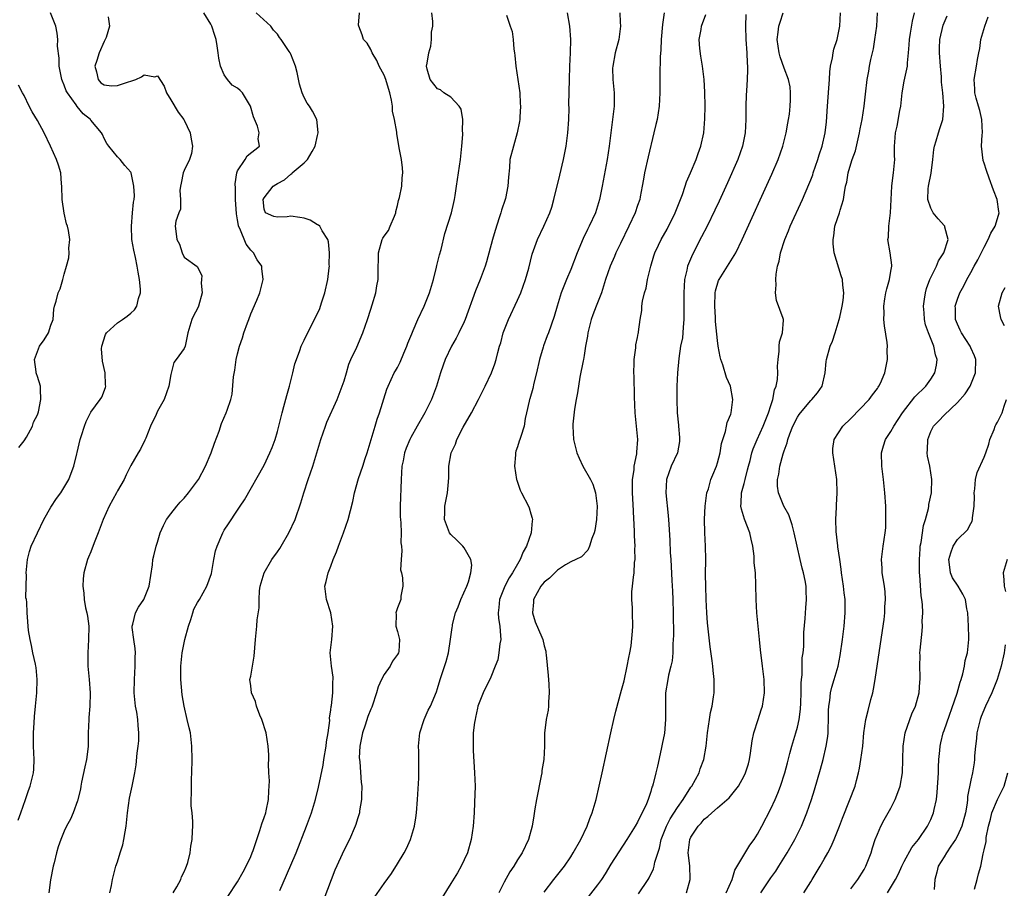
# Model space of a CAD drawing. Units: inches. Extents: x 2640000 to 2643000, y 1506000 to 1509000.
# Drawn here: x 2640218 to 2640366, y 1508440 to 1508570 of the extents above; entities that cross this region are included whole.
import ezdxf

# ---------------------------------------------------------------- set-up
doc = ezdxf.new("R2010")
doc.units = ezdxf.units.IN
doc.header["$MEASUREMENT"] = 0
doc.layers.add('LD26401506_2ft', color=60, linetype='Continuous')

msp = doc.modelspace()

# ---------------------------------------------------------------- linework, layer by layer
at = {"layer": 'LD26401506_2ft'}
for points, elevation in [([(2640218.1, 1508449.9), (2640218.52, 1508451), (2640219.2, 1508453), (2640219.64, 1508454.36), (2640219.9, 1508455), (2640220.4, 1508457), (2640220.43, 1508457.57), (2640220.48, 1508459), (2640220.4, 1508461), (2640220.41, 1508463), (2640220.52, 1508464.52), (2640220.57, 1508465.43), (2640220.72, 1508467), (2640220.9, 1508469), (2640220.97, 1508471), (2640220.81, 1508472.81), (2640220.77, 1508473), (2640220.69, 1508473.31), (2640220.32, 1508475), (2640220.12, 1508476.12), (2640219.88, 1508477), (2640219.65, 1508478.35), (2640219.45, 1508481), (2640219.41, 1508482.59), (2640219.34, 1508483), (2640219.27, 1508483.27), (2640219.28, 1508485), (2640219.34, 1508486.66), (2640219.3, 1508487), (2640219.5, 1508489), (2640219.79, 1508490.21), (2640220.04, 1508491), (2640220.98, 1508493), (2640221.96, 1508495), (2640223, 1508496.84), (2640223.84, 1508498.16), (2640224.48, 1508499), (2640225.7, 1508501), (2640226.03, 1508501.97), (2640226.44, 1508503), (2640226.88, 1508504.88), (2640226.94, 1508505.06), (2640227.41, 1508507), (2640227.62, 1508507.62), (2640228.05, 1508509), (2640228.31, 1508509.69), (2640229, 1508511.11), (2640230.42, 1508513), (2640230.63, 1508513.37), (2640231.18, 1508514.82), (2640231.24, 1508515), (2640231.19, 1508515.19), (2640231.14, 1508517), (2640230.74, 1508518.74), (2640230.62, 1508520.62), (2640230.64, 1508521), (2640231.22, 1508522.78), (2640231.37, 1508523), (2640233, 1508524.51), (2640233.75, 1508525), (2640234.47, 1508525.53), (2640235, 1508525.95), (2640235.53, 1508526.47), (2640235.91, 1508527), (2640236.17, 1508528.17), (2640236.44, 1508529), (2640236.44, 1508529.56), (2640236.32, 1508531), (2640236.11, 1508532.11), (2640235.97, 1508533), (2640235.7, 1508534.3), (2640235.43, 1508535.43), (2640235.17, 1508537), (2640235.08, 1508539), (2640235.25, 1508541), (2640235.38, 1508542.62), (2640235.48, 1508543), (2640235.56, 1508543.56), (2640235.47, 1508545), (2640235.05, 1508547), (2640235, 1508547.11), (2640234.12, 1508548.12), (2640233.4, 1508549), (2640233, 1508549.42), (2640231.68, 1508551), (2640231.42, 1508551.42), (2640231, 1508552.18), (2640230.76, 1508552.76), (2640230.61, 1508553), (2640229, 1508554.91), (2640228.94, 1508555), (2640227.86, 1508555.86), (2640226.96, 1508556.96), (2640226.78, 1508557.22), (2640225.5, 1508559), (2640225.32, 1508559.32), (2640225, 1508560.18), (2640224.74, 1508560.74), (2640224.66, 1508561), (2640224.27, 1508563), (2640224.23, 1508564.23), (2640224, 1508566), (2640224.03, 1508567), (2640223.96, 1508567.96), (2640223.73, 1508569), (2640222.96, 1508571)], 9634), ([(2640231.83, 1508439), (2640232.09, 1508440.09), (2640232.24, 1508441), (2640232.77, 1508443), (2640233, 1508443.65), (2640233.4, 1508445), (2640233.8, 1508446.2), (2640233.96, 1508447), (2640234.14, 1508448.14), (2640234.31, 1508449), (2640234.51, 1508451), (2640234.8, 1508453.2), (2640235.21, 1508455), (2640235.24, 1508455.24), (2640235.6, 1508457), (2640235.8, 1508458.2), (2640235.96, 1508459.96), (2640236.11, 1508461), (2640236.18, 1508461.82), (2640236.21, 1508463), (2640236.09, 1508464.09), (2640236.04, 1508465), (2640235.88, 1508466.12), (2640235.72, 1508467), (2640235.52, 1508469), (2640235.54, 1508471), (2640235.66, 1508473), (2640235.65, 1508474.35), (2640235.69, 1508475), (2640235.66, 1508475.66), (2640235.44, 1508477), (2640235.2, 1508478.8), (2640235.2, 1508479), (2640235.29, 1508479.29), (2640235.68, 1508481), (2640236.16, 1508481.84), (2640236.93, 1508483), (2640237.76, 1508485), (2640238.23, 1508488.23), (2640238.31, 1508489), (2640238.45, 1508489.55), (2640238.79, 1508491), (2640239, 1508491.62), (2640239.42, 1508493), (2640239.89, 1508494.11), (2640240.36, 1508495), (2640241, 1508495.85), (2640241.9, 1508497), (2640242.39, 1508497.61), (2640243, 1508498.23), (2640243.65, 1508499), (2640245.15, 1508501), (2640246.22, 1508503), (2640247.07, 1508505), (2640247.55, 1508506.45), (2640248.25, 1508508.25), (2640248.61, 1508509.39), (2640249.3, 1508511), (2640249.43, 1508511.43), (2640249.98, 1508513), (2640250.21, 1508513.79), (2640250.41, 1508516.41), (2640250.6, 1508517.4), (2640250.82, 1508519), (2640251, 1508519.85), (2640251.29, 1508521), (2640251.75, 1508522.25), (2640251.97, 1508523), (2640252.52, 1508524.52), (2640252.71, 1508525), (2640253, 1508525.84), (2640253.89, 1508527.89), (2640254.33, 1508529), (2640254.87, 1508531), (2640254.64, 1508532.64), (2640254.63, 1508533), (2640253.95, 1508533.95), (2640253.4, 1508535), (2640253.19, 1508535.19), (2640253, 1508535.39), (2640252.31, 1508536.31), (2640251.34, 1508538.66), (2640251.16, 1508539), (2640251.13, 1508539.13), (2640251, 1508539.95), (2640250.84, 1508540.84), (2640250.7, 1508543), (2640250.71, 1508544.71), (2640250.64, 1508545.36), (2640250.92, 1508547), (2640251, 1508547.29), (2640252.13, 1508549), (2640252.46, 1508549.54), (2640254.28, 1508551), (2640254.09, 1508552.09), (2640254.26, 1508553), (2640253.98, 1508554.02), (2640253.41, 1508555.41), (2640252.94, 1508557), (2640251.77, 1508559), (2640251.38, 1508559.38), (2640251, 1508559.7), (2640250.18, 1508560.18), (2640249.48, 1508561), (2640249, 1508561.69), (2640248.46, 1508563), (2640248.19, 1508564.19), (2640248.12, 1508565), (2640247.93, 1508566.07), (2640247.78, 1508567), (2640247.61, 1508567.61), (2640247.17, 1508569), (2640247, 1508569.31), (2640245.94, 1508571)], 9638), ([(2640241.35, 1508439), (2640241.9, 1508439.9), (2640242.5, 1508441), (2640242.61, 1508441.39), (2640243, 1508442.15), (2640243.24, 1508442.76), (2640243.37, 1508443), (2640243.56, 1508443.56), (2640243.89, 1508445), (2640244, 1508446), (2640244.22, 1508447), (2640244.26, 1508448.26), (2640244.32, 1508449), (2640244.32, 1508449.68), (2640244.19, 1508451), (2640244.07, 1508452.07), (2640244.07, 1508453), (2640244.12, 1508453.88), (2640244.08, 1508455), (2640244.09, 1508456.09), (2640244.15, 1508457), (2640244.21, 1508459), (2640244.17, 1508461), (2640243.93, 1508463), (2640243.74, 1508463.74), (2640243.47, 1508465), (2640243, 1508467), (2640242.71, 1508468.71), (2640242.49, 1508471), (2640242.48, 1508473), (2640242.7, 1508475), (2640243.12, 1508477), (2640243.63, 1508479), (2640243.98, 1508479.98), (2640244.28, 1508481), (2640244.47, 1508481.53), (2640245, 1508482.53), (2640245.29, 1508483), (2640246.42, 1508485), (2640247.08, 1508486.92), (2640247.46, 1508489), (2640247.71, 1508490.29), (2640247.93, 1508491), (2640248.65, 1508492.65), (2640248.78, 1508493), (2640249, 1508493.39), (2640249.63, 1508494.37), (2640251, 1508496.39), (2640251.38, 1508497), (2640252.03, 1508497.97), (2640255, 1508503.16), (2640255.87, 1508505), (2640256.21, 1508505.79), (2640256.64, 1508507), (2640257, 1508508.2), (2640257.7, 1508511), (2640257.96, 1508511.96), (2640258.38, 1508513.62), (2640258.78, 1508515), (2640259.3, 1508517), (2640259.62, 1508518.38), (2640259.83, 1508519), (2640260.36, 1508520.36), (2640260.56, 1508521), (2640260.68, 1508521.32), (2640261, 1508521.91), (2640261.35, 1508522.65), (2640262.55, 1508525), (2640263.33, 1508526.67), (2640263.45, 1508527), (2640263.65, 1508527.65), (2640264.1, 1508529), (2640264.54, 1508531), (2640264.77, 1508532.77), (2640264.79, 1508533), (2640264.77, 1508533.23), (2640264.8, 1508535), (2640264.65, 1508536.65), (2640264.55, 1508537), (2640263.68, 1508538.32), (2640263.33, 1508539), (2640263.15, 1508539.15), (2640263, 1508539.21), (2640261.89, 1508539.89), (2640261, 1508540.19), (2640260.33, 1508540.33), (2640259, 1508540.49), (2640258.43, 1508540.43), (2640257, 1508540.37), (2640256.46, 1508540.46), (2640255.21, 1508541), (2640255, 1508541.54), (2640254.86, 1508543), (2640255, 1508543.28), (2640256.36, 1508545), (2640256.74, 1508545.26), (2640257, 1508545.42), (2640258.04, 1508545.96), (2640259, 1508546.81), (2640259.13, 1508546.87), (2640259.22, 1508547), (2640261, 1508548.5), (2640261.5, 1508549), (2640262.21, 1508550.21), (2640262.67, 1508551), (2640263, 1508552.59), (2640263.1, 1508553), (2640263, 1508554.07), (2640262.88, 1508555), (2640262.27, 1508556.27), (2640261.82, 1508557), (2640261.47, 1508557.47), (2640261, 1508558.3), (2640260.7, 1508559), (2640260.3, 1508560.3), (2640259.94, 1508562.06), (2640259.71, 1508563), (2640259, 1508564.83), (2640258.92, 1508565), (2640258.77, 1508565.23), (2640257.57, 1508567), (2640257.32, 1508567.32), (2640257, 1508567.81), (2640256.4, 1508568.4), (2640256.01, 1508569), (2640253.78, 1508571)], 9640), ([(2640249.53, 1508438.47), (2640251, 1508440.63), (2640251.86, 1508442.14), (2640252.32, 1508443), (2640253, 1508444.47), (2640253.22, 1508445), (2640253.34, 1508445.34), (2640253.88, 1508447), (2640254.34, 1508448.34), (2640254.63, 1508449.37), (2640255, 1508450.29), (2640255.24, 1508451), (2640255.32, 1508451.32), (2640255.67, 1508453), (2640255.69, 1508454.31), (2640255.76, 1508455), (2640255.78, 1508455.78), (2640255.7, 1508457), (2640255.63, 1508458.37), (2640255.68, 1508459), (2640255.69, 1508459.69), (2640255.61, 1508461), (2640255.29, 1508463), (2640254.65, 1508465), (2640254.37, 1508465.63), (2640253.84, 1508467), (2640253.7, 1508467.7), (2640253.1, 1508469), (2640253, 1508470.06), (2640252.87, 1508471), (2640253, 1508471.49), (2640253.5, 1508474.5), (2640253.7, 1508477), (2640253.92, 1508479), (2640253.97, 1508479.97), (2640254.25, 1508481.75), (2640254.24, 1508483), (2640254.31, 1508484.31), (2640254.41, 1508485), (2640254.99, 1508487), (2640256.16, 1508489), (2640257, 1508490.15), (2640257.35, 1508490.65), (2640257.57, 1508491), (2640258.72, 1508493), (2640259.63, 1508495), (2640260.49, 1508497.51), (2640260.93, 1508499), (2640261.59, 1508501), (2640262.29, 1508503), (2640263.5, 1508507), (2640264.18, 1508509), (2640264.41, 1508509.59), (2640265.95, 1508513), (2640266.72, 1508515), (2640267, 1508515.83), (2640267.33, 1508517), (2640267.71, 1508518.29), (2640268.01, 1508519), (2640268.88, 1508520.88), (2640269.82, 1508523), (2640270.52, 1508525), (2640271, 1508526.58), (2640271.21, 1508527.21), (2640271.74, 1508529), (2640271.92, 1508530.08), (2640272.12, 1508531), (2640272.09, 1508532.09), (2640272.12, 1508533), (2640272.17, 1508533.83), (2640272.13, 1508535), (2640272.71, 1508537), (2640272.8, 1508537.2), (2640273, 1508537.53), (2640273.63, 1508538.37), (2640273.91, 1508539), (2640274.53, 1508540.53), (2640274.74, 1508541), (2640274.77, 1508541.23), (2640275, 1508542.1), (2640275.16, 1508542.84), (2640275.29, 1508543.29), (2640275.63, 1508545), (2640275.72, 1508546.28), (2640275.82, 1508547), (2640275.75, 1508547.75), (2640275.59, 1508549), (2640275.25, 1508550.75), (2640274.9, 1508552.9), (2640274.88, 1508553.11), (2640274.57, 1508555), (2640274.27, 1508556.27), (2640274.24, 1508557), (2640274.1, 1508557.9), (2640273.84, 1508559), (2640273.64, 1508559.64), (2640273.26, 1508561), (2640273, 1508561.65), (2640272.26, 1508563), (2640271.88, 1508563.88), (2640271.19, 1508565), (2640271, 1508565.53), (2640270.45, 1508566.45), (2640269.88, 1508567), (2640269.7, 1508567.7), (2640269.2, 1508569), (2640269.16, 1508569.16), (2640269.29, 1508571)], 9642), ([(2640257.37, 1508439.37), (2640258.36, 1508441.64), (2640259.79, 1508445), (2640261.36, 1508449), (2640262.11, 1508451), (2640262.72, 1508453), (2640263.16, 1508454.84), (2640263.85, 1508458.15), (2640263.97, 1508459), (2640264.28, 1508461), (2640264.34, 1508461.66), (2640264.58, 1508463), (2640264.83, 1508464.83), (2640264.82, 1508465.18), (2640265, 1508466.45), (2640265.05, 1508466.95), (2640265.08, 1508467.08), (2640265.31, 1508469), (2640265.32, 1508470.68), (2640265.36, 1508471), (2640265.34, 1508471.34), (2640265.09, 1508473), (2640264.92, 1508475), (2640265.17, 1508477), (2640265.32, 1508479), (2640265.02, 1508481), (2640264.35, 1508483), (2640264.19, 1508484.19), (2640264.12, 1508485), (2640264.31, 1508485.69), (2640264.59, 1508487), (2640265, 1508488.02), (2640265.36, 1508489), (2640265.86, 1508490.14), (2640266.14, 1508491), (2640266.9, 1508493), (2640267.6, 1508495), (2640268.28, 1508497.72), (2640268.53, 1508499), (2640269.17, 1508501.17), (2640269.82, 1508503), (2640270.17, 1508504.17), (2640270.46, 1508505), (2640271.66, 1508509), (2640271.94, 1508510.06), (2640272.31, 1508511), (2640273.42, 1508514.58), (2640273.58, 1508515), (2640274.52, 1508517), (2640274.7, 1508517.3), (2640275, 1508517.83), (2640275.39, 1508518.61), (2640275.95, 1508519.95), (2640276.41, 1508521), (2640276.56, 1508521.44), (2640277, 1508522.5), (2640277.14, 1508522.86), (2640277.36, 1508523.36), (2640278.04, 1508525), (2640279.01, 1508527), (2640279.79, 1508529), (2640280.38, 1508531), (2640280.85, 1508532.85), (2640280.9, 1508533.1), (2640281.29, 1508534.71), (2640281.53, 1508535.53), (2640282.1, 1508537.9), (2640283.09, 1508541), (2640283.46, 1508542.54), (2640283.55, 1508543), (2640283.63, 1508543.63), (2640283.83, 1508545), (2640284.45, 1508549), (2640284.49, 1508549.51), (2640284.66, 1508551), (2640284.78, 1508552.78), (2640284.78, 1508553), (2640284.75, 1508553.25), (2640284.79, 1508555), (2640284.54, 1508556.54), (2640284.26, 1508557), (2640283, 1508558.34), (2640281.95, 1508559), (2640281.45, 1508559.45), (2640281, 1508559.61), (2640279.88, 1508561), (2640279.45, 1508562.55), (2640279.37, 1508563), (2640279.46, 1508563.46), (2640279.68, 1508565), (2640279.99, 1508566.01), (2640280.1, 1508567), (2640280.12, 1508568.12), (2640280.29, 1508569), (2640280.29, 1508569.71), (2640280.16, 1508571)], 9644), ([(2640271.62, 1508438.38), (2640273, 1508440.39), (2640274.08, 1508441.92), (2640275, 1508443.35), (2640276, 1508445), (2640276.34, 1508445.66), (2640276.97, 1508447), (2640277.56, 1508449), (2640277.76, 1508450.24), (2640277.86, 1508451), (2640278.02, 1508453), (2640278.19, 1508456.19), (2640278.2, 1508457), (2640278.18, 1508457.82), (2640278.21, 1508459), (2640278.19, 1508460.19), (2640278.17, 1508461), (2640278.35, 1508463), (2640279, 1508465), (2640279.62, 1508466.38), (2640279.94, 1508467), (2640280.85, 1508469.15), (2640281, 1508469.63), (2640281.4, 1508471), (2640282.3, 1508473.7), (2640282.66, 1508475), (2640282.97, 1508477.03), (2640283.22, 1508478.78), (2640283.23, 1508479), (2640283.27, 1508479.27), (2640283.72, 1508481), (2640284.1, 1508481.9), (2640284.52, 1508483), (2640285.4, 1508485), (2640285.66, 1508485.66), (2640286.01, 1508487), (2640286.17, 1508488.17), (2640286.02, 1508489), (2640285, 1508490.75), (2640284.79, 1508491), (2640283.92, 1508491.92), (2640283, 1508492.74), (2640282.8, 1508493), (2640282.03, 1508495), (2640282.08, 1508496.08), (2640282.09, 1508497), (2640282.52, 1508499), (2640282.65, 1508500.65), (2640282.71, 1508501.29), (2640282.69, 1508503), (2640283.05, 1508505), (2640283.69, 1508506.31), (2640283.89, 1508507), (2640284.86, 1508508.86), (2640286.08, 1508511), (2640287.15, 1508513), (2640288.16, 1508515), (2640289.11, 1508517), (2640289.62, 1508518.38), (2640289.82, 1508519), (2640290.04, 1508520.04), (2640290.32, 1508521), (2640290.49, 1508521.51), (2640290.85, 1508523), (2640291.63, 1508525), (2640293, 1508527.93), (2640293.48, 1508529), (2640294.22, 1508531), (2640294.69, 1508532.69), (2640295.18, 1508534.82), (2640296.01, 1508537), (2640296.97, 1508539), (2640297.83, 1508541), (2640298.13, 1508541.87), (2640298.47, 1508543), (2640299.36, 1508546.64), (2640299.91, 1508549), (2640300.3, 1508551), (2640300.56, 1508553), (2640300.68, 1508555), (2640300.73, 1508556.73), (2640300.72, 1508557.28), (2640300.78, 1508561), (2640300.85, 1508563), (2640300.95, 1508565), (2640300.99, 1508567), (2640300.85, 1508569), (2640300.49, 1508571)], 9648), ([(2640308.35, 1508571), (2640308.41, 1508569.59), (2640308.45, 1508569), (2640308.18, 1508567), (2640307.64, 1508565), (2640307.28, 1508563), (2640307.27, 1508562.73), (2640307.32, 1508561), (2640307.49, 1508559), (2640307.5, 1508558.5), (2640307.49, 1508557), (2640307.27, 1508555), (2640306.99, 1508553.01), (2640306.74, 1508551), (2640306.45, 1508549), (2640305.72, 1508545), (2640305.31, 1508543), (2640304.69, 1508541), (2640303.76, 1508539), (2640303.5, 1508538.5), (2640302.86, 1508537.14), (2640301.97, 1508535), (2640301, 1508532.52), (2640300.35, 1508531), (2640299.57, 1508529), (2640298.96, 1508527), (2640298.52, 1508525.48), (2640297.65, 1508523), (2640297.45, 1508522.55), (2640296.92, 1508521.08), (2640296.86, 1508520.86), (2640296.29, 1508519), (2640295.84, 1508517), (2640295.46, 1508515.46), (2640295.32, 1508514.68), (2640294.87, 1508513.13), (2640294.82, 1508513), (2640294.75, 1508512.75), (2640294.35, 1508511), (2640294.14, 1508510.14), (2640293.98, 1508509), (2640293.48, 1508507.48), (2640293.35, 1508507), (2640293.25, 1508506.75), (2640293, 1508505.93), (2640292.76, 1508505.24), (2640292.71, 1508505), (2640292.72, 1508504.72), (2640292.57, 1508503), (2640292.87, 1508501), (2640292.9, 1508500.9), (2640293.42, 1508499.42), (2640293.62, 1508499), (2640294.65, 1508497), (2640294.75, 1508496.75), (2640295, 1508495.85), (2640295.21, 1508495.21), (2640295.23, 1508495), (2640295.18, 1508494.82), (2640295.03, 1508493), (2640294.37, 1508491), (2640293.86, 1508490.14), (2640293.42, 1508489), (2640293, 1508488.33), (2640292.24, 1508487), (2640291.74, 1508486.26), (2640291.09, 1508485), (2640290.28, 1508483), (2640290.18, 1508481.82), (2640290.09, 1508481), (2640290.17, 1508480.17), (2640290.34, 1508479), (2640290.46, 1508477.54), (2640290.48, 1508477), (2640290.36, 1508476.36), (2640290.22, 1508475), (2640290.04, 1508473.96), (2640289.67, 1508473), (2640289, 1508471.35), (2640287.86, 1508469), (2640287.07, 1508467), (2640287, 1508466.7), (2640286.72, 1508465.28), (2640286.64, 1508465), (2640286.53, 1508464.53), (2640286.37, 1508463), (2640286.33, 1508462.33), (2640286.37, 1508460.37), (2640286.56, 1508457), (2640286.63, 1508455), (2640286.57, 1508452.57), (2640286.48, 1508451), (2640286.33, 1508449), (2640286.07, 1508447), (2640285.48, 1508445), (2640285, 1508443.94), (2640284.54, 1508443), (2640283.98, 1508442.02), (2640283, 1508440.39), (2640281.68, 1508438.32)], 9650), ([(2640314.99, 1508571), (2640314.75, 1508569.25), (2640314.56, 1508567), (2640314.52, 1508565.48), (2640314.41, 1508564.41), (2640314.37, 1508561.63), (2640314.33, 1508561), (2640314.35, 1508559), (2640314.27, 1508557), (2640313.95, 1508555), (2640313.75, 1508554.25), (2640313.47, 1508553), (2640312.58, 1508549.42), (2640312.04, 1508547), (2640311.92, 1508546.08), (2640311.72, 1508545), (2640311.39, 1508543.39), (2640311.33, 1508543), (2640311, 1508542.09), (2640310.63, 1508541), (2640309.7, 1508539), (2640308.43, 1508536.43), (2640307.77, 1508535), (2640307.55, 1508534.45), (2640306.9, 1508533), (2640306.21, 1508531), (2640305.58, 1508529), (2640304.81, 1508527), (2640304.29, 1508525.71), (2640304.04, 1508525), (2640303.55, 1508523), (2640303.5, 1508522.5), (2640303.22, 1508521), (2640303, 1508519.63), (2640302.88, 1508519), (2640302.83, 1508518.83), (2640302.37, 1508516.37), (2640302, 1508514), (2640301.79, 1508513), (2640301.54, 1508511.54), (2640301.32, 1508509.32), (2640301.3, 1508509), (2640301.41, 1508507), (2640301.92, 1508505), (2640302.23, 1508504.23), (2640302.82, 1508503), (2640303.93, 1508501), (2640304.29, 1508500.29), (2640304.68, 1508499), (2640304.94, 1508497), (2640304.85, 1508495), (2640304.62, 1508493.38), (2640304.52, 1508493), (2640304.17, 1508492.17), (2640303.82, 1508491), (2640303.57, 1508490.43), (2640302.59, 1508489.41), (2640301.76, 1508489), (2640301, 1508488.67), (2640300.2, 1508488.2), (2640299, 1508487.43), (2640297.8, 1508486.2), (2640297, 1508485.6), (2640296.51, 1508485), (2640295.38, 1508483), (2640295.38, 1508482.62), (2640295.24, 1508481), (2640295.64, 1508479.64), (2640296.64, 1508477.36), (2640296.78, 1508477), (2640297, 1508476.03), (2640297.24, 1508475.24), (2640297.27, 1508475), (2640297.28, 1508474.72), (2640297.59, 1508471.59), (2640297.69, 1508470.31), (2640297.76, 1508469), (2640297.65, 1508467.65), (2640297.65, 1508467), (2640297.6, 1508466.4), (2640297.31, 1508465), (2640297.07, 1508462.93), (2640297.03, 1508461), (2640296.93, 1508459), (2640296.66, 1508457.34), (2640296.63, 1508457), (2640296.55, 1508456.55), (2640295.83, 1508453), (2640295.62, 1508451.62), (2640295.43, 1508450.57), (2640295.19, 1508449), (2640294.64, 1508447), (2640293.69, 1508445), (2640293, 1508443.94), (2640292.43, 1508443), (2640291.86, 1508442.14), (2640291, 1508440.6), (2640290.2, 1508439)], 9652), ([(2640311.16, 1508438.84), (2640312.58, 1508441), (2640312.74, 1508441.26), (2640313.41, 1508442.59), (2640313.52, 1508443), (2640313.61, 1508443.61), (2640314.29, 1508445.71), (2640314.54, 1508447), (2640315.35, 1508449), (2640315.92, 1508450.08), (2640317, 1508451.79), (2640317.85, 1508453), (2640319, 1508454.83), (2640319.13, 1508455), (2640320.25, 1508457), (2640320.42, 1508457.58), (2640320.97, 1508459), (2640321.3, 1508461), (2640321.51, 1508463), (2640321.79, 1508465), (2640321.97, 1508466.03), (2640322.18, 1508467), (2640322.41, 1508468.41), (2640322.49, 1508469), (2640322.51, 1508469.49), (2640322.51, 1508471), (2640322.34, 1508472.34), (2640322.29, 1508473), (2640322.2, 1508473.8), (2640321.9, 1508475.89), (2640321.51, 1508479.51), (2640321.4, 1508481), (2640321.3, 1508483), (2640321.23, 1508485), (2640321.22, 1508486.78), (2640321.24, 1508489), (2640321.19, 1508491), (2640321.1, 1508493), (2640321.06, 1508495.06), (2640321.15, 1508497), (2640321.42, 1508499), (2640321.63, 1508499.63), (2640322.02, 1508501), (2640322.28, 1508501.72), (2640322.85, 1508503), (2640323, 1508503.49), (2640323.4, 1508505), (2640323.59, 1508506.41), (2640323.78, 1508507), (2640324.21, 1508508.21), (2640324.35, 1508509), (2640324.46, 1508509.54), (2640325, 1508510.81), (2640325.06, 1508511), (2640325.29, 1508513), (2640324.93, 1508515), (2640324.33, 1508516.33), (2640323.79, 1508518.21), (2640323.49, 1508519), (2640323.39, 1508519.39), (2640323.1, 1508521), (2640323, 1508521.84), (2640322.72, 1508524.72), (2640322.7, 1508525.3), (2640322.58, 1508527), (2640322.66, 1508529), (2640322.7, 1508529.3), (2640323.16, 1508530.84), (2640323.23, 1508531), (2640325.73, 1508535), (2640326.71, 1508537), (2640331.17, 1508546.83), (2640332.1, 1508549), (2640332.81, 1508551), (2640333.33, 1508553), (2640333.56, 1508554.44), (2640333.67, 1508555), (2640333.79, 1508555.79), (2640333.91, 1508557), (2640333.97, 1508557.97), (2640333.98, 1508559), (2640333.89, 1508559.89), (2640333.68, 1508561), (2640333, 1508562.69), (2640332.41, 1508564.41), (2640332.27, 1508565), (2640331.98, 1508567), (2640332.12, 1508568.12), (2640332.2, 1508569), (2640332.39, 1508569.61), (2640332.84, 1508571)], 9658), ([(2640318.33, 1508439), (2640318.91, 1508441), (2640318.91, 1508441.09), (2640318.84, 1508443), (2640318.63, 1508444.63), (2640318.61, 1508445), (2640318.84, 1508447), (2640319, 1508447.33), (2640320.1, 1508449), (2640320.54, 1508449.46), (2640321, 1508450.04), (2640321.56, 1508450.44), (2640322.13, 1508451), (2640323, 1508451.76), (2640324.76, 1508453.24), (2640326.13, 1508455), (2640327, 1508456.53), (2640327.22, 1508457), (2640327.64, 1508458.36), (2640327.81, 1508459), (2640327.96, 1508459.96), (2640328.19, 1508461.81), (2640328.45, 1508463), (2640329.11, 1508465), (2640329.56, 1508466.44), (2640329.75, 1508467), (2640330.05, 1508469), (2640330, 1508471), (2640329.77, 1508473), (2640329.46, 1508475.46), (2640329.29, 1508477), (2640329.1, 1508479), (2640328.93, 1508481), (2640328.82, 1508483), (2640328.77, 1508485.23), (2640328.69, 1508487), (2640328.53, 1508488.53), (2640328.53, 1508489), (2640328.49, 1508489.51), (2640328.3, 1508491), (2640328.04, 1508492.04), (2640327.85, 1508493), (2640327.04, 1508495.04), (2640326.58, 1508496.58), (2640326.51, 1508497), (2640326.56, 1508497.44), (2640326.62, 1508499), (2640327, 1508500.41), (2640327.14, 1508501), (2640327.52, 1508502.48), (2640327.63, 1508503), (2640327.88, 1508503.88), (2640328.17, 1508505), (2640328.38, 1508505.62), (2640328.95, 1508507), (2640329.87, 1508509), (2640330.66, 1508511), (2640331, 1508512.12), (2640331.3, 1508513), (2640331.56, 1508514.44), (2640331.8, 1508515), (2640332.01, 1508516.01), (2640332.06, 1508517), (2640332.01, 1508517.99), (2640332.09, 1508519), (2640332.26, 1508520.26), (2640332.27, 1508521), (2640332.33, 1508521.67), (2640332.77, 1508523), (2640332.91, 1508524.91), (2640332.9, 1508525), (2640332.84, 1508525.16), (2640331.86, 1508527.86), (2640331.69, 1508529), (2640331.81, 1508530.19), (2640331.74, 1508531), (2640331.79, 1508531.79), (2640332.01, 1508533), (2640332.25, 1508533.76), (2640332.45, 1508535), (2640333.1, 1508537), (2640333.68, 1508538.32), (2640333.92, 1508539), (2640335.74, 1508543), (2640336.73, 1508545.27), (2640337, 1508545.94), (2640337.29, 1508546.71), (2640337.37, 1508547), (2640338.06, 1508549), (2640338.28, 1508549.72), (2640338.73, 1508551), (2640339.18, 1508553), (2640339.35, 1508554.65), (2640339.51, 1508557), (2640339.73, 1508559.73), (2640339.81, 1508561), (2640339.85, 1508562.15), (2640339.98, 1508563), (2640340.27, 1508564.27), (2640340.35, 1508565), (2640340.46, 1508565.54), (2640340.97, 1508567), (2640341.35, 1508569), (2640341.45, 1508571)], 9660), ([(2640324.3, 1508439), (2640325.21, 1508441), (2640325.61, 1508442.39), (2640327.86, 1508446.14), (2640328.49, 1508447), (2640329, 1508447.8), (2640329.65, 1508449), (2640331, 1508451.6), (2640331.66, 1508453), (2640332.07, 1508453.93), (2640332.48, 1508455), (2640333.12, 1508457), (2640333.49, 1508458.51), (2640333.88, 1508459.88), (2640334.17, 1508461), (2640334.77, 1508463), (2640335, 1508463.86), (2640335.25, 1508465), (2640335.47, 1508466.53), (2640335.49, 1508467.49), (2640335.55, 1508469), (2640335.56, 1508470.44), (2640335.6, 1508471), (2640335.69, 1508471.69), (2640335.73, 1508474.27), (2640335.85, 1508475), (2640335.95, 1508475.95), (2640335.96, 1508478.04), (2640336.17, 1508480.17), (2640336.26, 1508481.74), (2640336.36, 1508483), (2640336.3, 1508484.3), (2640336.29, 1508485), (2640336.15, 1508485.85), (2640335.93, 1508487), (2640335.72, 1508487.72), (2640335.41, 1508489), (2640334.94, 1508491), (2640334.51, 1508493), (2640334.21, 1508494.21), (2640333.7, 1508495.7), (2640332.98, 1508497), (2640332.15, 1508499), (2640332, 1508500), (2640331.99, 1508501), (2640332.19, 1508501.81), (2640332.34, 1508503), (2640332.84, 1508504.84), (2640333, 1508505.31), (2640333.47, 1508506.53), (2640333.56, 1508507), (2640333.87, 1508507.87), (2640334.32, 1508509), (2640335, 1508510.35), (2640335.26, 1508510.74), (2640335.45, 1508511), (2640337, 1508512.87), (2640337.15, 1508513), (2640338.01, 1508513.99), (2640338.69, 1508515), (2640339.18, 1508517), (2640339.31, 1508518.69), (2640339.35, 1508519), (2640339.91, 1508521), (2640340.24, 1508521.76), (2640340.66, 1508523), (2640341.27, 1508525), (2640341.36, 1508525.36), (2640341.71, 1508527), (2640341.88, 1508527.88), (2640341.98, 1508529), (2640341.83, 1508530.17), (2640341.78, 1508531), (2640341.55, 1508531.55), (2640340.53, 1508535), (2640340.35, 1508536.35), (2640340.34, 1508537), (2640340.45, 1508537.55), (2640340.63, 1508539), (2640341, 1508540.17), (2640341.29, 1508541), (2640341.39, 1508541.39), (2640341.91, 1508543), (2640342.04, 1508544.04), (2640342.23, 1508545), (2640342.39, 1508545.61), (2640342.6, 1508547), (2640343, 1508548.37), (2640343.2, 1508549), (2640343.69, 1508550.31), (2640344.11, 1508552.11), (2640344.33, 1508553), (2640344.41, 1508553.59), (2640344.72, 1508555), (2640345.01, 1508557), (2640345.19, 1508558.81), (2640345.46, 1508561), (2640345.72, 1508562.28), (2640345.83, 1508563), (2640346.02, 1508564.02), (2640346.39, 1508565.61), (2640346.62, 1508567), (2640346.89, 1508569), (2640347, 1508571)], 9662), ([(2640329.5, 1508439), (2640331, 1508441.25), (2640331.74, 1508442.26), (2640332.19, 1508443), (2640333.46, 1508445), (2640334.61, 1508447), (2640335, 1508447.78), (2640335.59, 1508449), (2640336.02, 1508449.98), (2640336.41, 1508451), (2640337.09, 1508453), (2640337.56, 1508454.44), (2640338.46, 1508457.54), (2640338.85, 1508459), (2640339.32, 1508461), (2640339.55, 1508462.45), (2640339.59, 1508463), (2640339.6, 1508463.6), (2640339.65, 1508465), (2640339.65, 1508466.35), (2640339.7, 1508467), (2640339.87, 1508467.87), (2640339.97, 1508469), (2640340.16, 1508469.84), (2640340.53, 1508471), (2640341.09, 1508473), (2640341.41, 1508474.59), (2640341.75, 1508477), (2640341.99, 1508479), (2640342.16, 1508481), (2640342.17, 1508481.83), (2640342.15, 1508483), (2640342.01, 1508484.01), (2640341.92, 1508485), (2640341.61, 1508487), (2640341.56, 1508487.56), (2640341.34, 1508489), (2640341.08, 1508490.92), (2640341.08, 1508491.08), (2640340.81, 1508493.19), (2640340.74, 1508495), (2640340.85, 1508496.85), (2640340.85, 1508497.15), (2640340.98, 1508499), (2640340.9, 1508501), (2640340.29, 1508505), (2640340.33, 1508505.67), (2640340.52, 1508507), (2640341.8, 1508509), (2640343, 1508510.18), (2640345.77, 1508513), (2640346.27, 1508513.73), (2640347, 1508514.68), (2640347.13, 1508514.87), (2640347.23, 1508515), (2640347.45, 1508515.45), (2640348.12, 1508517), (2640348.53, 1508519), (2640348.47, 1508520.47), (2640348.49, 1508521), (2640348.45, 1508521.55), (2640348.05, 1508524.05), (2640347.98, 1508525), (2640348.02, 1508525.98), (2640347.98, 1508527), (2640348.13, 1508528.13), (2640348.28, 1508529), (2640348.4, 1508529.6), (2640348.79, 1508531), (2640349, 1508532.26), (2640349.14, 1508533), (2640349.15, 1508533.15), (2640348.92, 1508535), (2640348.58, 1508537), (2640348.64, 1508537.36), (2640348.7, 1508539), (2640348.97, 1508541.03), (2640349.16, 1508545), (2640349.35, 1508546.65), (2640349.42, 1508547), (2640349.61, 1508549), (2640349.58, 1508549.58), (2640349.58, 1508551), (2640349.59, 1508551.59), (2640349.71, 1508553), (2640349.98, 1508554.02), (2640350.37, 1508556.37), (2640350.51, 1508557), (2640350.71, 1508559), (2640351, 1508560.77), (2640351.43, 1508562.57), (2640351.5, 1508563), (2640351.51, 1508563.51), (2640351.67, 1508565), (2640351.77, 1508566.23), (2640351.79, 1508567), (2640351.95, 1508567.95), (2640352.24, 1508569.76), (2640352.55, 1508571)], 9664), ([(2640231.61, 1508570.39), (2640231.81, 1508569), (2640231.29, 1508567.29), (2640231.17, 1508567), (2640231.11, 1508566.89), (2640231, 1508566.73), (2640230.23, 1508565), (2640229.88, 1508563.88), (2640229.58, 1508563), (2640229.83, 1508562.17), (2640230.09, 1508561), (2640230.51, 1508560.51), (2640231, 1508560.22), (2640232.08, 1508560.08), (2640233, 1508560.09), (2640234.66, 1508560.66), (2640235, 1508560.74), (2640235.76, 1508561), (2640236.59, 1508561.41), (2640237, 1508561.73), (2640238.6, 1508561.4), (2640239, 1508561.57), (2640239.99, 1508559.99), (2640240.35, 1508559), (2640241, 1508557.97), (2640242.09, 1508556.09), (2640242.95, 1508555), (2640243, 1508554.92), (2640243.9, 1508553), (2640244.04, 1508552.04), (2640244.24, 1508551), (2640244.09, 1508549.91), (2640243.81, 1508549), (2640243, 1508547.36), (2640242.85, 1508547), (2640242.55, 1508545.45), (2640242.45, 1508545), (2640242.35, 1508544.35), (2640242.43, 1508543), (2640242.46, 1508541.54), (2640242.21, 1508541), (2640241.75, 1508539.75), (2640241.67, 1508539), (2640241.73, 1508538.27), (2640241.92, 1508537), (2640242.32, 1508536.32), (2640242.71, 1508535), (2640243, 1508534.36), (2640244.96, 1508532.96), (2640245.63, 1508531.63), (2640245.62, 1508531), (2640245.53, 1508530.47), (2640245.7, 1508529), (2640245.16, 1508527), (2640245, 1508526.66), (2640244.42, 1508525.58), (2640244.16, 1508525), (2640243.55, 1508523), (2640243.14, 1508521), (2640243, 1508520.68), (2640241.82, 1508519), (2640241.46, 1508518.54), (2640241, 1508516.76), (2640240.72, 1508515), (2640240, 1508513), (2640239, 1508511.24), (2640238.78, 1508510.78), (2640237.95, 1508509), (2640237.23, 1508507.23), (2640237.11, 1508506.89), (2640236.46, 1508505.54), (2640236.11, 1508505), (2640235, 1508503.13), (2640234.28, 1508501.72), (2640233.99, 1508501), (2640233, 1508499.3), (2640232.86, 1508499), (2640231.74, 1508497), (2640230.84, 1508495), (2640230.12, 1508493), (2640229.51, 1508491.51), (2640229, 1508490.18), (2640228.64, 1508489.36), (2640228.51, 1508489), (2640227.97, 1508487), (2640227.87, 1508486.13), (2640227.8, 1508485), (2640227.95, 1508483.95), (2640228.01, 1508483), (2640228.22, 1508481.77), (2640228.41, 1508481), (2640228.5, 1508480.5), (2640228.68, 1508479), (2640228.67, 1508477), (2640228.53, 1508475), (2640228.57, 1508473), (2640228.77, 1508471), (2640228.92, 1508469), (2640228.86, 1508467), (2640228.72, 1508465.28), (2640228.69, 1508465), (2640228.62, 1508463), (2640228.59, 1508461.41), (2640228.6, 1508461), (2640228.55, 1508460.55), (2640228.33, 1508459), (2640228.09, 1508457.91), (2640227.62, 1508455.62), (2640227.51, 1508455), (2640227.45, 1508454.55), (2640227, 1508452.82), (2640226.33, 1508451), (2640225.94, 1508450.06), (2640225.34, 1508449), (2640225, 1508448.26), (2640224.51, 1508447), (2640224.11, 1508445.89), (2640223.86, 1508445), (2640223.48, 1508443.48), (2640223.34, 1508443), (2640222.96, 1508440.96), (2640222.69, 1508439)], 9636), ([(2640291.35, 1508570.65), (2640291.88, 1508569), (2640292.2, 1508568.2), (2640292.37, 1508567), (2640292.46, 1508565.54), (2640292.57, 1508565), (2640292.61, 1508564.61), (2640292.75, 1508563), (2640293.05, 1508561), (2640293.33, 1508559), (2640293.41, 1508557.41), (2640293.45, 1508557), (2640293.34, 1508555.34), (2640293.34, 1508555), (2640293.3, 1508554.7), (2640292.97, 1508553.03), (2640292.38, 1508551), (2640291.87, 1508549), (2640291.78, 1508547.78), (2640291.63, 1508546.37), (2640291.57, 1508545), (2640291.18, 1508543.18), (2640291.13, 1508543), (2640290.6, 1508541.4), (2640290.5, 1508541), (2640290.27, 1508540.27), (2640289.63, 1508538.37), (2640289.23, 1508537), (2640288.34, 1508533.66), (2640288.15, 1508533), (2640287.39, 1508531), (2640286.69, 1508529.31), (2640285.14, 1508525), (2640285, 1508524.66), (2640284.22, 1508523), (2640283.8, 1508522.2), (2640283.11, 1508521), (2640282.14, 1508519), (2640281.84, 1508518.16), (2640281.46, 1508517), (2640280.86, 1508515), (2640280.1, 1508513), (2640279.09, 1508511), (2640277.94, 1508509), (2640277, 1508507.31), (2640276.84, 1508507), (2640276.28, 1508505.72), (2640276.04, 1508505), (2640275.83, 1508503.83), (2640275.64, 1508503), (2640275.53, 1508501), (2640275.4, 1508497), (2640275.41, 1508495.41), (2640275.43, 1508495), (2640275.5, 1508494.5), (2640275.54, 1508493), (2640275.5, 1508491.5), (2640275.58, 1508491), (2640275.67, 1508490.33), (2640275.53, 1508489), (2640275.47, 1508487.47), (2640275.59, 1508487), (2640275.75, 1508486.25), (2640275.79, 1508485), (2640275.52, 1508483.52), (2640275.48, 1508483), (2640275, 1508481.73), (2640274.76, 1508481), (2640274.79, 1508480.79), (2640274.77, 1508479), (2640275, 1508478.21), (2640275.28, 1508477), (2640275.18, 1508475.18), (2640275.15, 1508475), (2640275, 1508474.76), (2640274.27, 1508473.73), (2640273.91, 1508473), (2640273, 1508471.77), (2640272.59, 1508471), (2640272.12, 1508469.88), (2640271.87, 1508469), (2640271.21, 1508467), (2640271.15, 1508466.85), (2640271, 1508466.54), (2640270.56, 1508465.44), (2640270.13, 1508464.13), (2640269.74, 1508463), (2640269.37, 1508461), (2640269.27, 1508459.27), (2640269.29, 1508459), (2640269.35, 1508458.65), (2640269.54, 1508455.54), (2640269.63, 1508455), (2640269.59, 1508453.59), (2640269.61, 1508453), (2640269.32, 1508451.32), (2640269.28, 1508451), (2640269, 1508450.11), (2640268.75, 1508449.25), (2640268.66, 1508449), (2640267.78, 1508447), (2640267, 1508445.47), (2640265.62, 1508442.38), (2640263.95, 1508438.05)], 9646), ([(2640297, 1508439.1), (2640298.47, 1508441), (2640300.07, 1508443), (2640301, 1508444.42), (2640301.36, 1508445), (2640302.49, 1508447), (2640303.46, 1508449), (2640303.83, 1508450.17), (2640304.2, 1508451), (2640304.78, 1508453), (2640305.68, 1508457), (2640306.98, 1508463), (2640307.45, 1508465), (2640307.76, 1508466.24), (2640308.61, 1508469.39), (2640309, 1508470.81), (2640309.47, 1508473), (2640309.68, 1508474.32), (2640309.85, 1508475), (2640310.04, 1508476.04), (2640310.27, 1508478.27), (2640310.29, 1508479), (2640310.25, 1508481), (2640310.26, 1508481.74), (2640310.15, 1508483), (2640310.15, 1508484.15), (2640310.27, 1508485), (2640310.38, 1508486.38), (2640310.5, 1508487), (2640310.57, 1508488.57), (2640310.63, 1508489), (2640310.62, 1508490.62), (2640310.64, 1508491), (2640310.57, 1508492.57), (2640310.57, 1508493), (2640310.48, 1508494.48), (2640310.47, 1508495), (2640310.38, 1508496.38), (2640310.26, 1508499), (2640310.27, 1508500.27), (2640310.27, 1508501), (2640310.48, 1508502.48), (2640310.51, 1508503), (2640310.88, 1508504.88), (2640310.89, 1508505.11), (2640311.03, 1508507), (2640310.67, 1508511), (2640310.57, 1508513.43), (2640310.49, 1508516.49), (2640310.46, 1508517), (2640310.52, 1508518.52), (2640310.5, 1508519), (2640310.76, 1508520.76), (2640310.77, 1508521.23), (2640311, 1508522.32), (2640311.09, 1508522.91), (2640311.13, 1508523), (2640311.16, 1508523.16), (2640311.39, 1508525), (2640311.64, 1508526.36), (2640311.67, 1508527), (2640311.74, 1508527.74), (2640312.07, 1508529), (2640312.3, 1508529.7), (2640312.52, 1508531), (2640313.01, 1508533), (2640313.46, 1508534.54), (2640313.61, 1508535), (2640314.16, 1508536.16), (2640314.54, 1508537), (2640315.43, 1508538.57), (2640316.65, 1508541), (2640316.74, 1508541.26), (2640317.76, 1508543.76), (2640318.17, 1508545), (2640318.33, 1508545.67), (2640318.96, 1508547), (2640319.79, 1508549), (2640320.08, 1508549.92), (2640320.52, 1508551), (2640320.96, 1508553), (2640321.11, 1508555.11), (2640321.15, 1508557), (2640321.12, 1508559.12), (2640321, 1508561), (2640320.77, 1508563), (2640320.52, 1508564.52), (2640320.35, 1508565.65), (2640320.24, 1508567), (2640320.53, 1508568.53), (2640320.6, 1508569), (2640321.26, 1508570.74)], 9654), ([(2640327.26, 1508570.74), (2640327.2, 1508569), (2640327.24, 1508567), (2640327.4, 1508565), (2640327.46, 1508563.46), (2640327.51, 1508563), (2640327.52, 1508562.48), (2640327.45, 1508561), (2640327.33, 1508559.33), (2640327.32, 1508558.68), (2640327.24, 1508557), (2640327.23, 1508555), (2640327.13, 1508553), (2640326.76, 1508551), (2640326.06, 1508549), (2640324.51, 1508545.49), (2640323.25, 1508542.75), (2640322.61, 1508541.39), (2640321.43, 1508539), (2640320.61, 1508537.39), (2640319.24, 1508534.76), (2640318.52, 1508533), (2640318.41, 1508532.41), (2640318.06, 1508531), (2640317.98, 1508530.02), (2640317.94, 1508529), (2640317.97, 1508527.97), (2640317.97, 1508525), (2640317.85, 1508523.85), (2640317.8, 1508523), (2640317.74, 1508522.26), (2640317.47, 1508521), (2640317.18, 1508519.18), (2640316.99, 1508517), (2640316.91, 1508515), (2640316.89, 1508513), (2640316.96, 1508511), (2640317.15, 1508509.15), (2640317.15, 1508509), (2640317.31, 1508507.31), (2640317.32, 1508507), (2640317.3, 1508506.7), (2640316.98, 1508505), (2640316.04, 1508503), (2640315.33, 1508501), (2640315.27, 1508499), (2640315.62, 1508495.62), (2640315.68, 1508494.32), (2640315.87, 1508491.87), (2640315.92, 1508490.08), (2640315.99, 1508489), (2640316.13, 1508485.87), (2640316.24, 1508484.24), (2640316.29, 1508483), (2640316.36, 1508481), (2640316.38, 1508477.62), (2640316.36, 1508477), (2640316.3, 1508476.3), (2640316.28, 1508475), (2640316.18, 1508473.82), (2640316, 1508473), (2640315.66, 1508471.66), (2640315.53, 1508471), (2640315.21, 1508469), (2640315.2, 1508466.8), (2640315.22, 1508465), (2640315.03, 1508462.97), (2640314.72, 1508461.28), (2640314.57, 1508460.57), (2640313.98, 1508458.02), (2640313.75, 1508457), (2640313.36, 1508455.36), (2640313.26, 1508455), (2640313.17, 1508454.83), (2640313, 1508454.21), (2640312.68, 1508453.32), (2640312.6, 1508453), (2640312.33, 1508452.33), (2640311.71, 1508451), (2640311.44, 1508450.56), (2640311, 1508449.58), (2640310.67, 1508449), (2640309.41, 1508447), (2640307, 1508443.28), (2640306.15, 1508441.85), (2640305.58, 1508441), (2640305, 1508440.2), (2640303.59, 1508438.41)], 9656), ([(2640335.98, 1508439), (2640337, 1508440.65), (2640337.23, 1508441), (2640338.42, 1508443), (2640339, 1508444.03), (2640339.57, 1508445), (2640340.06, 1508445.94), (2640340.51, 1508447), (2640341.31, 1508449), (2640341.78, 1508450.22), (2640342.83, 1508452.83), (2640343.65, 1508455), (2640343.86, 1508455.86), (2640344.16, 1508457), (2640344.31, 1508457.69), (2640344.53, 1508459), (2640344.8, 1508461), (2640344.96, 1508463), (2640345.24, 1508465), (2640345.63, 1508466.37), (2640346.01, 1508468.01), (2640346.29, 1508469), (2640346.43, 1508469.57), (2640346.67, 1508471), (2640347.33, 1508475.33), (2640347.99, 1508479.99), (2640348.09, 1508481), (2640348.11, 1508481.89), (2640348.2, 1508483), (2640348.14, 1508484.14), (2640348.04, 1508485), (2640347.84, 1508486.16), (2640347.72, 1508487), (2640347.7, 1508487.7), (2640347.62, 1508489), (2640347.87, 1508491), (2640348.18, 1508493), (2640348.24, 1508493.76), (2640348.28, 1508495), (2640348.24, 1508496.24), (2640348.24, 1508497), (2640348.12, 1508499), (2640347.92, 1508501), (2640347.65, 1508503), (2640347.61, 1508505), (2640347.92, 1508506.08), (2640348.21, 1508507), (2640349, 1508508.19), (2640349.44, 1508509), (2640350.76, 1508511), (2640352.59, 1508513.41), (2640354.25, 1508515), (2640355, 1508516.05), (2640355.62, 1508517), (2640355.85, 1508518.15), (2640355.95, 1508519), (2640355.71, 1508519.71), (2640355.46, 1508521), (2640354.64, 1508523), (2640354.22, 1508524.22), (2640354.05, 1508525), (2640353.99, 1508526.01), (2640353.91, 1508527), (2640354.08, 1508528.08), (2640354.19, 1508529), (2640354.35, 1508529.65), (2640354.87, 1508531), (2640355.84, 1508533), (2640356.17, 1508533.83), (2640356.95, 1508535), (2640357.6, 1508537), (2640357.12, 1508538.88), (2640357.11, 1508539), (2640357.07, 1508539.07), (2640356.09, 1508540.09), (2640355.38, 1508541), (2640355, 1508541.7), (2640354.55, 1508543), (2640354.6, 1508544.6), (2640354.64, 1508545), (2640355.04, 1508546.96), (2640355.32, 1508549), (2640355.48, 1508550.52), (2640355.57, 1508551), (2640355.82, 1508551.82), (2640356.14, 1508553), (2640356.34, 1508553.66), (2640356.79, 1508555), (2640356.98, 1508557.02), (2640356.81, 1508559), (2640356.6, 1508560.6), (2640356.61, 1508561.39), (2640356.46, 1508563), (2640356.3, 1508565), (2640356.29, 1508565.71), (2640356.34, 1508567), (2640356.86, 1508569.14), (2640357.45, 1508570.55)], 9666), ([(2640343, 1508439.61), (2640344.06, 1508441), (2640345, 1508442.49), (2640345.28, 1508443), (2640346.04, 1508445), (2640346.26, 1508445.74), (2640346.68, 1508447), (2640347, 1508447.81), (2640347.52, 1508449), (2640348.03, 1508449.97), (2640349, 1508451.72), (2640349.68, 1508453), (2640350.04, 1508454.04), (2640350.4, 1508455), (2640350.76, 1508457), (2640350.82, 1508459), (2640350.85, 1508461), (2640351.16, 1508463), (2640352.16, 1508465.84), (2640352.72, 1508467), (2640353.26, 1508469), (2640353.35, 1508470.65), (2640353.41, 1508471), (2640353.41, 1508471.41), (2640353.35, 1508473), (2640353.4, 1508474.6), (2640353.38, 1508475), (2640353.41, 1508475.41), (2640353.73, 1508478.27), (2640353.77, 1508479), (2640353.73, 1508479.73), (2640353.79, 1508481), (2640353.77, 1508482.23), (2640353.65, 1508483), (2640353.55, 1508483.55), (2640353.34, 1508486.66), (2640353.3, 1508487), (2640353.29, 1508489), (2640353.39, 1508490.61), (2640353.43, 1508491), (2640353.54, 1508491.54), (2640353.9, 1508494.1), (2640354.19, 1508495), (2640354.66, 1508496.66), (2640354.71, 1508497), (2640354.73, 1508497.27), (2640355.12, 1508499), (2640355.12, 1508499.12), (2640355.17, 1508501), (2640354.84, 1508503), (2640354.52, 1508504.52), (2640354.47, 1508505), (2640354.53, 1508505.47), (2640354.56, 1508507), (2640355, 1508508.22), (2640355.39, 1508509), (2640356.2, 1508509.8), (2640357, 1508510.64), (2640359, 1508512.54), (2640360.16, 1508513.84), (2640360.91, 1508515), (2640361.72, 1508517), (2640361.77, 1508519), (2640361.57, 1508519.57), (2640361, 1508520.75), (2640360.89, 1508521), (2640359.6, 1508523), (2640359.43, 1508523.43), (2640359, 1508524.3), (2640358.73, 1508525), (2640358.7, 1508526.7), (2640358.68, 1508527), (2640359, 1508528.06), (2640359.34, 1508529), (2640359.95, 1508530.05), (2640360.4, 1508531), (2640361, 1508532.06), (2640361.5, 1508533), (2640362.04, 1508533.96), (2640363, 1508535.87), (2640363.63, 1508537), (2640364.03, 1508537.97), (2640364.68, 1508539), (2640365, 1508540.18), (2640365.25, 1508541), (2640365.23, 1508541.23), (2640364.94, 1508543), (2640364.39, 1508544.39), (2640363.77, 1508546.23), (2640363.35, 1508547.35), (2640363, 1508548.46), (2640362.84, 1508548.84), (2640362.6, 1508551), (2640362.72, 1508552.72), (2640362.75, 1508553), (2640362.66, 1508555), (2640362.36, 1508556.36), (2640362.18, 1508557), (2640361.81, 1508558.19), (2640361.62, 1508559), (2640361.62, 1508559.62), (2640361.5, 1508561), (2640361.87, 1508563), (2640362, 1508564), (2640362.19, 1508565), (2640362.36, 1508565.64), (2640362.52, 1508567), (2640363.13, 1508569), (2640363.61, 1508570.39)], 9668), ([(2640218.19, 1508505.81), (2640219, 1508506.79), (2640219.36, 1508507.36), (2640220.24, 1508509), (2640220.39, 1508509.61), (2640221, 1508510.7), (2640221.12, 1508511), (2640221.17, 1508511.17), (2640221.52, 1508513), (2640221.43, 1508514.57), (2640221.45, 1508515), (2640221, 1508516.45), (2640220.86, 1508516.86), (2640220.82, 1508517), (2640220.82, 1508517.18), (2640220.56, 1508519), (2640221.32, 1508521), (2640222.02, 1508521.98), (2640222.63, 1508523), (2640223, 1508524.14), (2640223.33, 1508525), (2640223.44, 1508526.56), (2640223.55, 1508527), (2640223.78, 1508527.78), (2640224.1, 1508529), (2640224.38, 1508529.62), (2640224.8, 1508531), (2640225, 1508531.83), (2640225.33, 1508533), (2640225.72, 1508534.28), (2640225.75, 1508535), (2640225.7, 1508535.7), (2640225.84, 1508537), (2640225.65, 1508538.35), (2640225.51, 1508539), (2640225.37, 1508539.37), (2640224.98, 1508540.98), (2640224.72, 1508543), (2640224.67, 1508545), (2640224.62, 1508545.38), (2640224.5, 1508547), (2640224.15, 1508548.15), (2640223.87, 1508549), (2640222.95, 1508551), (2640222, 1508553), (2640221, 1508554.85), (2640220.18, 1508556.18), (2640219.74, 1508557), (2640219, 1508558.63), (2640218.77, 1508559), (2640218.17, 1508560.17)], 9632), ([(2640366.05, 1508524.05), (2640365.56, 1508525), (2640365.48, 1508525.48), (2640365.18, 1508527), (2640365.69, 1508529), (2640366.17, 1508529.83)], 9670), ([(2640348.52, 1508439), (2640349.71, 1508441), (2640350.14, 1508441.86), (2640350.66, 1508443), (2640351, 1508443.68), (2640352.18, 1508445.82), (2640353.14, 1508447), (2640354.5, 1508449), (2640355, 1508449.99), (2640355.42, 1508451), (2640355.5, 1508451.5), (2640355.84, 1508453), (2640355.97, 1508454.03), (2640356.15, 1508457), (2640356.16, 1508457.84), (2640356.23, 1508459), (2640356.37, 1508460.37), (2640356.39, 1508461), (2640356.49, 1508461.51), (2640356.87, 1508463), (2640357, 1508463.33), (2640358.96, 1508468.96), (2640359.4, 1508470.6), (2640359.57, 1508471), (2640359.83, 1508471.83), (2640360.07, 1508473), (2640360.17, 1508473.83), (2640360.5, 1508475), (2640360.7, 1508477), (2640360.71, 1508477.29), (2640360.66, 1508479), (2640360.55, 1508481), (2640360.41, 1508481.59), (2640360.19, 1508483), (2640359.82, 1508483.82), (2640359.1, 1508485), (2640358.28, 1508486.28), (2640357.98, 1508487), (2640357.84, 1508487.84), (2640357.72, 1508489), (2640358, 1508490), (2640358.37, 1508491), (2640359, 1508492), (2640360.52, 1508493.48), (2640361, 1508494.41), (2640361.23, 1508494.77), (2640361.26, 1508495), (2640361.24, 1508495.24), (2640361.51, 1508497), (2640361.54, 1508498.46), (2640361.52, 1508499), (2640361.62, 1508499.62), (2640361.71, 1508501), (2640361.94, 1508502.06), (2640363, 1508504.36), (2640363.26, 1508505), (2640363.69, 1508506.31), (2640363.88, 1508507), (2640364.5, 1508508.5), (2640364.67, 1508509), (2640364.78, 1508509.22), (2640365, 1508509.59), (2640365.69, 1508511), (2640365.99, 1508511.99), (2640366.37, 1508513)], 9670), ([(2640366.44, 1508489), (2640365.87, 1508487), (2640365.96, 1508485.96), (2640366, 1508485), (2640366.2, 1508484.2)], 9672), ([(2640366.18, 1508476.18), (2640366, 1508475), (2640365.56, 1508473), (2640364.98, 1508471), (2640364.17, 1508469), (2640363.22, 1508467), (2640362.55, 1508465.45), (2640362.39, 1508465), (2640362.19, 1508464.19), (2640361.91, 1508463), (2640361.86, 1508462.14), (2640361.71, 1508461), (2640361.57, 1508459.57), (2640361.56, 1508459), (2640361.49, 1508458.51), (2640361.24, 1508457), (2640361, 1508455.89), (2640360.53, 1508453.47), (2640360.51, 1508453), (2640360.46, 1508452.46), (2640360.21, 1508451), (2640359.68, 1508449), (2640359, 1508447.56), (2640358.69, 1508447), (2640357.99, 1508445.99), (2640357.34, 1508445), (2640357, 1508444.41), (2640356.11, 1508443), (2640355.92, 1508442.08), (2640355.6, 1508441), (2640355.5, 1508439.5)], 9672), ([(2640361.54, 1508439.54), (2640361.95, 1508441), (2640362.16, 1508441.84), (2640362.49, 1508443), (2640362.85, 1508444.85), (2640362.93, 1508445.07), (2640363, 1508445.45), (2640363.31, 1508446.69), (2640363.32, 1508447.32), (2640363.67, 1508449), (2640363.94, 1508450.06), (2640364.15, 1508451), (2640365, 1508452.99), (2640366.02, 1508455), (2640366.57, 1508457)], 9674)]:
    msp.add_lwpolyline(points, dxfattribs=dict(at, elevation=elevation))

doc.saveas('drawing.dxf')
